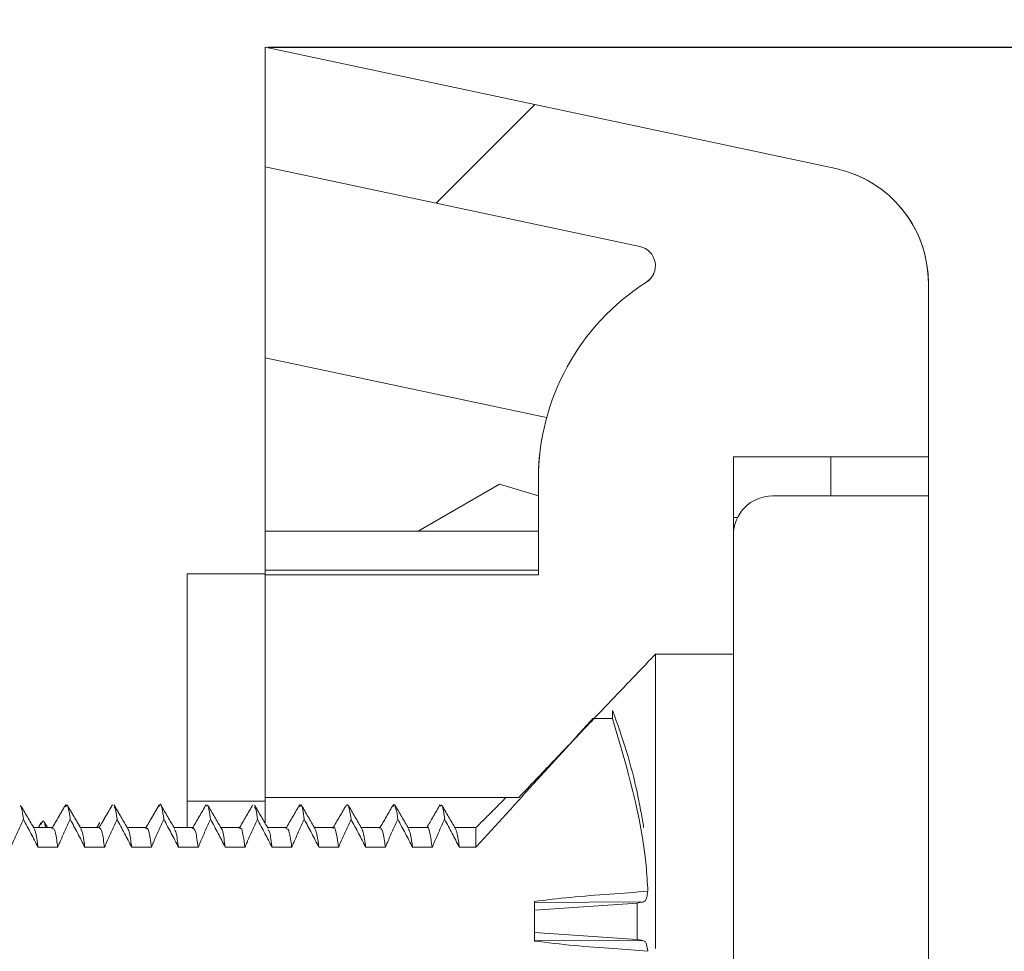
# Model space of a CAD drawing. Units: millimetres. Extents: x -80 to 1686, y -1465 to 293.
# Drawn here: x 1320 to 1346, y 57 to 81 of the extents above; entities that cross this region are included whole.
import ezdxf

# ---------------------------------------------------------------- set-up
doc = ezdxf.new("R2010")
doc.units = ezdxf.units.MM
doc.header["$PDSIZE"] = -1
doc.layers.add('COTES', color=10, linetype='Continuous')
doc.styles.add('SLDTEXTSTYLE0', font='TXT', dxfattribs={"width": 0.75})
doc.dimstyles.new('SLDDIMSTYLE1', dxfattribs={"dimtxt": 3.5, "dimasz": 4, "dimexe": 0, "dimexo": 0.0625, "dimgap": 0.875, "dimtad": 1, "dimtoh": 1, "dimlfac": 8, "dimrnd": 1e-09, "dimzin": 12, "dimdsep": 46, "dimtxsty": 'SLDTEXTSTYLE0', "dimsah": 1, "dimcen": 0.09, "dimadec": 0, "dimazin": 0, "dimtfac": 1, "dimtofl": 0, "dimtmove": 0, "dimatfit": 3, "dimfxl": 0, "dimtolj": 1, "dimtzin": 12, "dimarcsym": 0})
doc.dimstyles.new('SLDDIMSTYLE6', dxfattribs={"dimtxt": 3.5, "dimasz": 4, "dimexe": 0, "dimexo": 0.0625, "dimgap": 0.875, "dimtad": 1, "dimtoh": 1, "dimlfac": 8, "dimrnd": 1e-09, "dimzin": 12, "dimdsep": 46, "dimtxsty": 'SLDTEXTSTYLE0', "dimsah": 1, "dimcen": 0.09, "dimadec": 0, "dimazin": 0, "dimtfac": 1, "dimtofl": 0, "dimtmove": 0, "dimatfit": 3, "dimfxl": 0, "dimtolj": 1, "dimtzin": 12, "dimarcsym": 0})
pattern_1 = [(45, (-122.003, -1592.327), (-17.9605, 17.9605), [])]

# ---------------------------------------------------------------- blocks, each defined once
blk = doc.blocks.new('*D18')
at = {"layer": 'COTES', "color": 0, "linetype": 'Continuous', "lineweight": -2}
for p, q in [((1006.707, 101.883), (1584.982, 101.883)), ((1584.982, -348.117), (1584.982, 69.883)), ((968.224, -380.117), (1584.982, -380.117))]:
    blk.add_line(p, q, dxfattribs=at)
at = {"layer": 'COTES', "color": 0, "linetype": 'Continuous'}
for points in [[(1579.649, 69.883), (1590.316, 69.883), (1584.982, 101.883)], [(1579.649, -348.117), (1590.316, -348.117), (1584.982, -380.117)]]:
    blk.add_solid(points, dxfattribs=at)
at = {"layer": 'Defpoints', "color": 0, "linetype": 'Continuous'}
for p in [(1006.644, 101.883), (1584.982, 101.883), (968.162, -380.117)]:
    blk.add_point(p, dxfattribs=at)
at = {"layer": 'COTES', "color": 0, "linetype": 'Continuous', "lineweight": 0, "insert": (1509.441, -123.223), "char_height": 28, "attachment_point": 2, "rotation": 90, "style": 'SLDTEXTSTYLE0'}
blk.add_mtext('\\A1;min 469\\Pmax 509', dxfattribs=at)
blk = doc.blocks.new('*D19')
at = {"layer": 'COTES', "color": 0, "linetype": 'Continuous', "lineweight": -2}
for p, q in [((1457.401, 133.883), (1457.401, 215.841)), ((1457.401, 215.841), (1577.276, 215.841)), ((1006.707, 101.883), (1457.401, 101.883)), ((1326.707, 80.228), (1457.401, 80.228)), ((1457.401, 48.228), (1457.401, 16.228))]:
    blk.add_line(p, q, dxfattribs=at)
at = {"layer": 'COTES', "color": 0, "linetype": 'Continuous'}
for points in [[(1452.067, 133.883), (1462.734, 133.883), (1457.401, 101.883)], [(1452.067, 48.228), (1462.734, 48.228), (1457.401, 80.228)]]:
    blk.add_solid(points, dxfattribs=at)
at = {"layer": 'Defpoints', "color": 0, "linetype": 'Continuous'}
for p in [(1006.644, 101.883), (1457.401, 101.883), (1326.644, 80.228)]:
    blk.add_point(p, dxfattribs=at)
at = {"layer": 'COTES', "color": 0, "linetype": 'Continuous', "lineweight": 0, "insert": (1517.776, 291.382), "char_height": 28, "attachment_point": 2, "style": 'SLDTEXTSTYLE0'}
blk.add_mtext('\\A1;min 3\\Pmax 43', dxfattribs=at)

msp = doc.modelspace()

# ---------------------------------------------------------------- hatches: boundary and pattern name
at = {"linetype": 'Continuous', "lineweight": 0}
h = msp.add_hatch(dxfattribs=at)
h.set_pattern_fill('ANSI31', scale=8, style=0)
h.set_pattern_definition(pattern_1)
edge = h.paths.add_edge_path(flags=0)
edge.add_line((1326.644, 77.161), (1336.248, 75.119))
edge.add_arc((1336.144, 74.63), 0.5, -57.421, 78, ccw=False)
edge.add_arc((1339.644, 69.153), 6, 122.579, 180)
edge.add_line((1333.644, 69.153), (1333.644, 66.707))
edge.add_line((1333.644, 66.707), (1326.644, 66.707))
edge.add_line((1326.644, 66.707), (1326.644, 61.003))
edge.add_line((1326.644, 61.003), (1333.144, 61.003))
edge.add_spline(control_points=[(1333.144, 61.003), (1334.28, 62.255), (1335.463, 63.463), (1336.644, 64.671)], knot_values=[0, 0, 0, 0, 0.00507, 0.00507, 0.00507, 0.00507], weights=[1, 1, 1, 1], degree=3, periodic=0)
edge.add_line((1336.644, 64.671), (1338.644, 64.671))
edge.add_line((1338.644, 64.671), (1338.644, 69.728))
edge.add_line((1338.644, 69.728), (1343.644, 69.728))
edge.add_line((1343.644, 69.728), (1343.644, 74.185))
edge.add_arc((1340.644, 74.185), 3, 0, 78)
edge.add_line((1341.268, 77.119), (1326.644, 80.228))
edge.add_line((1326.644, 80.228), (1326.644, 77.161))
h = msp.add_hatch(dxfattribs=at)
h.set_pattern_fill('ANSI31', scale=8, style=0)
h.set_pattern_definition(pattern_1)
edge = h.paths.add_edge_path(flags=0)
edge.add_line((1338.644, 49.728), (1343.644, 49.728))
edge.add_line((1343.644, 49.728), (1343.644, 68.728))
edge.add_line((1343.644, 68.728), (1339.644, 68.728))
edge.add_arc((1339.644, 67.728), 1, 90, 180)
edge.add_line((1338.644, 67.728), (1338.644, 49.728))
h = msp.add_hatch(dxfattribs=at)
h.set_pattern_fill('ANSI32', scale=8, style=0)
h.set_pattern_definition([(45, (-122, -1592.33), (-53.8815, 53.8815), []), (45, (-86.08, -1592.33), (-53.8815, 53.8815), [])])
edge = h.paths.add_edge_path(flags=0)
edge.add_spline(control_points=[(1335.544, 52.632), (1335.875, 53.527), (1336.121, 54.458), (1336.276, 55.399), (1336.366, 55.948), (1336.425, 56.503), (1336.454, 57.058)], knot_values=[0, 0, 0, 0, 0.002862, 0.002862, 0.002862, 0.004525, 0.004525, 0.004525, 0.004525], weights=[1, 1, 1, 1, 1, 1, 1], degree=3, periodic=0)
edge.add_spline(control_points=[(1336.454, 57.058), (1336.148, 57.082), (1335.841, 57.105), (1335.535, 57.129), (1335.203, 57.154), (1334.871, 57.179), (1334.538, 57.208), (1334.206, 57.237), (1333.873, 57.268), (1333.544, 57.322)], knot_values=[0, 0, 0, 0, 0.000921, 0.000921, 0.000921, 0.001921, 0.001921, 0.001921, 0.002922, 0.002922, 0.002922, 0.002922], weights=[1, 1, 1, 1, 1, 1, 1, 1, 1, 1], degree=3, periodic=0)
edge.add_line((1333.544, 57.322), (1333.544, 58.333))
edge.add_spline(control_points=[(1333.544, 58.333), (1333.847, 58.384), (1334.154, 58.414), (1334.46, 58.441), (1334.792, 58.47), (1335.124, 58.496), (1335.457, 58.521), (1335.789, 58.546), (1336.121, 58.571), (1336.454, 58.597)], knot_values=[0, 0, 0, 0, 0.000922, 0.000922, 0.000922, 0.001922, 0.001922, 0.001922, 0.002921, 0.002921, 0.002921, 0.002921], weights=[1, 1, 1, 1, 1, 1, 1, 1, 1, 1], degree=3, periodic=0)
edge.add_spline(control_points=[(1336.454, 58.597), (1336.377, 60.102), (1336.067, 61.611), (1335.544, 63.023)], knot_values=[0, 0, 0, 0, 0.004518, 0.004518, 0.004518, 0.004518], weights=[1, 1, 1, 1], degree=3, periodic=0)
edge.add_line((1335.544, 63.023), (1335.044, 63.023))
edge.add_spline(control_points=[(1335.044, 63.023), (1334.014, 61.952), (1332.966, 60.89), (1332.044, 59.724)], knot_values=[0, 0, 0, 0, 0.00446, 0.00446, 0.00446, 0.00446], weights=[1, 1, 1, 1], degree=3, periodic=0)
edge.add_line((1332.044, 59.724), (1331.618, 59.724))
edge.add_spline(control_points=[(1331.618, 59.724), (1331.496, 59.965), (1331.37, 60.204), (1331.242, 60.442)], knot_values=[0, 0, 0, 0, 0.000811, 0.000811, 0.000811, 0.000811], weights=[1, 1, 1, 1], degree=3, periodic=0)
edge.add_spline(control_points=[(1331.242, 60.442), (1331.13, 60.205), (1331.022, 59.966), (1330.923, 59.724)], knot_values=[0, 0, 0, 0, 0.000786, 0.000786, 0.000786, 0.000786], weights=[1, 1, 1, 1], degree=3, periodic=0)
edge.add_line((1330.923, 59.724), (1330.418, 59.724))
edge.add_spline(control_points=[(1330.418, 59.724), (1330.296, 59.965), (1330.17, 60.204), (1330.042, 60.442)], knot_values=[0, 0, 0, 0, 0.000811, 0.000811, 0.000811, 0.000811], weights=[1, 1, 1, 1], degree=3, periodic=0)
edge.add_spline(control_points=[(1330.042, 60.442), (1329.93, 60.205), (1329.822, 59.966), (1329.723, 59.724)], knot_values=[0, 0, 0, 0, 0.000786, 0.000786, 0.000786, 0.000786], weights=[1, 1, 1, 1], degree=3, periodic=0)
edge.add_line((1329.723, 59.724), (1329.218, 59.724))
edge.add_spline(control_points=[(1329.218, 59.724), (1329.096, 59.965), (1328.97, 60.204), (1328.842, 60.442)], knot_values=[0, 0, 0, 0, 0.000811, 0.000811, 0.000811, 0.000811], weights=[1, 1, 1, 1], degree=3, periodic=0)
edge.add_spline(control_points=[(1328.842, 60.442), (1328.73, 60.205), (1328.622, 59.966), (1328.523, 59.724)], knot_values=[0, 0, 0, 0, 0.000786, 0.000786, 0.000786, 0.000786], weights=[1, 1, 1, 1], degree=3, periodic=0)
edge.add_line((1328.523, 59.724), (1328.018, 59.724))
edge.add_spline(control_points=[(1328.018, 59.724), (1327.896, 59.965), (1327.77, 60.204), (1327.642, 60.442)], knot_values=[0, 0, 0, 0, 0.000811, 0.000811, 0.000811, 0.000811], weights=[1, 1, 1, 1], degree=3, periodic=0)
edge.add_spline(control_points=[(1327.642, 60.442), (1327.53, 60.205), (1327.422, 59.966), (1327.323, 59.724)], knot_values=[0, 0, 0, 0, 0.000786, 0.000786, 0.000786, 0.000786], weights=[1, 1, 1, 1], degree=3, periodic=0)
edge.add_line((1327.323, 59.724), (1326.818, 59.724))
edge.add_spline(control_points=[(1326.818, 59.724), (1326.696, 59.965), (1326.57, 60.204), (1326.442, 60.442)], knot_values=[0, 0, 0, 0, 0.000811, 0.000811, 0.000811, 0.000811], weights=[1, 1, 1, 1], degree=3, periodic=0)
edge.add_spline(control_points=[(1326.442, 60.442), (1326.33, 60.205), (1326.222, 59.966), (1326.123, 59.724)], knot_values=[0, 0, 0, 0, 0.000786, 0.000786, 0.000786, 0.000786], weights=[1, 1, 1, 1], degree=3, periodic=0)
edge.add_line((1326.123, 59.724), (1325.618, 59.724))
edge.add_spline(control_points=[(1325.618, 59.724), (1325.496, 59.965), (1325.37, 60.204), (1325.242, 60.442)], knot_values=[0, 0, 0, 0, 0.000811, 0.000811, 0.000811, 0.000811], weights=[1, 1, 1, 1], degree=3, periodic=0)
edge.add_spline(control_points=[(1325.242, 60.442), (1325.13, 60.205), (1325.022, 59.966), (1324.923, 59.724)], knot_values=[0, 0, 0, 0, 0.000786, 0.000786, 0.000786, 0.000786], weights=[1, 1, 1, 1], degree=3, periodic=0)
edge.add_line((1324.923, 59.724), (1324.418, 59.724))
edge.add_spline(control_points=[(1324.418, 59.724), (1324.296, 59.965), (1324.17, 60.204), (1324.042, 60.442)], knot_values=[0, 0, 0, 0, 0.000811, 0.000811, 0.000811, 0.000811], weights=[1, 1, 1, 1], degree=3, periodic=0)
edge.add_spline(control_points=[(1324.042, 60.442), (1323.93, 60.205), (1323.822, 59.966), (1323.723, 59.724)], knot_values=[0, 0, 0, 0, 0.000786, 0.000786, 0.000786, 0.000786], weights=[1, 1, 1, 1], degree=3, periodic=0)
edge.add_line((1323.723, 59.724), (1323.218, 59.724))
edge.add_spline(control_points=[(1323.218, 59.724), (1323.096, 59.965), (1322.97, 60.204), (1322.842, 60.442)], knot_values=[0, 0, 0, 0, 0.000811, 0.000811, 0.000811, 0.000811], weights=[1, 1, 1, 1], degree=3, periodic=0)
edge.add_spline(control_points=[(1322.842, 60.442), (1322.73, 60.205), (1322.622, 59.966), (1322.523, 59.724)], knot_values=[0, 0, 0, 0, 0.000786, 0.000786, 0.000786, 0.000786], weights=[1, 1, 1, 1], degree=3, periodic=0)
edge.add_line((1322.523, 59.724), (1322.018, 59.724))
edge.add_spline(control_points=[(1322.018, 59.724), (1321.896, 59.965), (1321.77, 60.204), (1321.642, 60.442)], knot_values=[0, 0, 0, 0, 0.000811, 0.000811, 0.000811, 0.000811], weights=[1, 1, 1, 1], degree=3, periodic=0)
edge.add_spline(control_points=[(1321.642, 60.442), (1321.53, 60.205), (1321.422, 59.966), (1321.323, 59.724)], knot_values=[0, 0, 0, 0, 0.000786, 0.000786, 0.000786, 0.000786], weights=[1, 1, 1, 1], degree=3, periodic=0)
edge.add_line((1321.323, 59.724), (1320.818, 59.724))
edge.add_spline(control_points=[(1320.818, 59.724), (1320.696, 59.965), (1320.57, 60.204), (1320.442, 60.442)], knot_values=[0, 0, 0, 0, 0.000811, 0.000811, 0.000811, 0.000811], weights=[1, 1, 1, 1], degree=3, periodic=0)
edge.add_spline(control_points=[(1320.442, 60.442), (1320.33, 60.205), (1320.222, 59.966), (1320.123, 59.724)], knot_values=[0, 0, 0, 0, 0.000786, 0.000786, 0.000786, 0.000786], weights=[1, 1, 1, 1], degree=3, periodic=0)
edge.add_line((1320.123, 59.724), (1319.618, 59.724))
edge.add_spline(control_points=[(1319.618, 59.724), (1319.496, 59.965), (1319.37, 60.204), (1319.242, 60.442)], knot_values=[0, 0, 0, 0, 0.000811, 0.000811, 0.000811, 0.000811], weights=[1, 1, 1, 1], degree=3, periodic=0)
edge.add_spline(control_points=[(1319.242, 60.442), (1319.13, 60.205), (1319.022, 59.966), (1318.923, 59.724)], knot_values=[0, 0, 0, 0, 0.000786, 0.000786, 0.000786, 0.000786], weights=[1, 1, 1, 1], degree=3, periodic=0)
edge.add_line((1318.923, 59.724), (1318.418, 59.724))
edge.add_spline(control_points=[(1318.418, 59.724), (1318.296, 59.965), (1318.17, 60.204), (1318.042, 60.442)], knot_values=[0, 0, 0, 0, 0.000811, 0.000811, 0.000811, 0.000811], weights=[1, 1, 1, 1], degree=3, periodic=0)
edge.add_spline(control_points=[(1318.042, 60.442), (1317.93, 60.205), (1317.822, 59.966), (1317.723, 59.724)], knot_values=[0, 0, 0, 0, 0.000786, 0.000786, 0.000786, 0.000786], weights=[1, 1, 1, 1], degree=3, periodic=0)
edge.add_line((1317.723, 59.724), (1317.218, 59.724))
edge.add_spline(control_points=[(1317.218, 59.724), (1317.096, 59.965), (1316.97, 60.204), (1316.842, 60.442)], knot_values=[0, 0, 0, 0, 0.000811, 0.000811, 0.000811, 0.000811], weights=[1, 1, 1, 1], degree=3, periodic=0)
edge.add_spline(control_points=[(1316.842, 60.442), (1316.73, 60.205), (1316.622, 59.966), (1316.523, 59.724)], knot_values=[0, 0, 0, 0, 0.000786, 0.000786, 0.000786, 0.000786], weights=[1, 1, 1, 1], degree=3, periodic=0)
edge.add_line((1316.523, 59.724), (1316.018, 59.724))
edge.add_spline(control_points=[(1316.018, 59.724), (1315.896, 59.965), (1315.77, 60.204), (1315.642, 60.442)], knot_values=[0, 0, 0, 0, 0.000811, 0.000811, 0.000811, 0.000811], weights=[1, 1, 1, 1], degree=3, periodic=0)
edge.add_spline(control_points=[(1315.642, 60.442), (1315.53, 60.205), (1315.422, 59.966), (1315.323, 59.724)], knot_values=[0, 0, 0, 0, 0.000786, 0.000786, 0.000786, 0.000786], weights=[1, 1, 1, 1], degree=3, periodic=0)
edge.add_line((1315.323, 59.724), (1314.818, 59.724))
edge.add_spline(control_points=[(1314.818, 59.724), (1314.696, 59.965), (1314.57, 60.204), (1314.442, 60.442)], knot_values=[0, 0, 0, 0, 0.000811, 0.000811, 0.000811, 0.000811], weights=[1, 1, 1, 1], degree=3, periodic=0)
edge.add_spline(control_points=[(1314.442, 60.442), (1314.33, 60.205), (1314.222, 59.966), (1314.123, 59.724)], knot_values=[0, 0, 0, 0, 0.000786, 0.000786, 0.000786, 0.000786], weights=[1, 1, 1, 1], degree=3, periodic=0)
edge.add_line((1314.123, 59.724), (1313.444, 59.724))
edge.add_spline(control_points=[(1313.444, 59.724), (1313.412, 59.683), (1313.381, 59.642), (1313.349, 59.601)], knot_values=[0, 0, 0, 0, 0.000155, 0.000155, 0.000155, 0.000155], weights=[1, 1, 1, 1], degree=3, periodic=0)
edge.add_spline(control_points=[(1313.349, 59.601), (1313.309, 59.659), (1313.268, 59.716), (1313.228, 59.772)], knot_values=[0, 0, 0, 0, 0.00021, 0.00021, 0.00021, 0.00021], weights=[1, 1, 1, 1], degree=3, periodic=0)
edge.add_spline(control_points=[(1313.228, 59.772), (1313.147, 59.551), (1313.068, 59.329), (1312.993, 59.106)], knot_values=[0, 0, 0, 0, 0.000706, 0.000706, 0.000706, 0.000706], weights=[1, 1, 1, 1], degree=3, periodic=0)
edge.add_spline(control_points=[(1312.993, 59.106), (1312.879, 58.931), (1312.772, 58.749), (1312.687, 58.557), (1312.606, 58.375), (1312.544, 58.179), (1312.524, 57.981), (1312.503, 57.782), (1312.526, 57.575), (1312.582, 57.383), (1312.699, 56.978), (1312.938, 56.613), (1313.186, 56.271)], knot_values=[0, 0, 0, 0, 0.000629, 0.000629, 0.000629, 0.001231, 0.001231, 0.001231, 0.001838, 0.001838, 0.001838, 0.003126, 0.003126, 0.003126, 0.003126], weights=[1, 1, 1, 1, 1, 1, 1, 1, 1, 1, 1, 1, 1], degree=3, periodic=0)
edge.add_spline(control_points=[(1313.186, 56.271), (1313.158, 56.271), (1313.13, 56.271), (1313.102, 56.271)], knot_values=[0, 0, 0, 0, 0.000084, 0.000084, 0.000084, 0.000084], weights=[1, 1, 1, 1], degree=3, periodic=0)
edge.add_spline(control_points=[(1313.102, 56.271), (1313.273, 55.914), (1313.459, 55.563), (1313.646, 55.214)], knot_values=[0, 0, 0, 0, 0.00119, 0.00119, 0.00119, 0.00119], weights=[1, 1, 1, 1], degree=3, periodic=0)
edge.add_spline(control_points=[(1313.646, 55.214), (1313.759, 55.451), (1313.867, 55.69), (1313.967, 55.932)], knot_values=[0, 0, 0, 0, 0.000786, 0.000786, 0.000786, 0.000786], weights=[1, 1, 1, 1], degree=3, periodic=0)
edge.add_line((1313.967, 55.932), (1314.471, 55.932))
edge.add_spline(control_points=[(1314.471, 55.932), (1314.593, 55.691), (1314.719, 55.452), (1314.846, 55.214)], knot_values=[0, 0, 0, 0, 0.000811, 0.000811, 0.000811, 0.000811], weights=[1, 1, 1, 1], degree=3, periodic=0)
edge.add_spline(control_points=[(1314.846, 55.214), (1314.958, 55.451), (1315.066, 55.689), (1315.166, 55.932)], knot_values=[0, 0, 0, 0, 0.000786, 0.000786, 0.000786, 0.000786], weights=[1, 1, 1, 1], degree=3, periodic=0)
edge.add_line((1315.166, 55.932), (1315.671, 55.932))
edge.add_spline(control_points=[(1315.671, 55.932), (1315.793, 55.691), (1315.919, 55.452), (1316.046, 55.214)], knot_values=[0, 0, 0, 0, 0.000811, 0.000811, 0.000811, 0.000811], weights=[1, 1, 1, 1], degree=3, periodic=0)
edge.add_spline(control_points=[(1316.046, 55.214), (1316.158, 55.451), (1316.266, 55.689), (1316.366, 55.932)], knot_values=[0, 0, 0, 0, 0.000786, 0.000786, 0.000786, 0.000786], weights=[1, 1, 1, 1], degree=3, periodic=0)
edge.add_line((1316.366, 55.932), (1316.871, 55.932))
edge.add_spline(control_points=[(1316.871, 55.932), (1316.993, 55.691), (1317.119, 55.452), (1317.246, 55.214)], knot_values=[0, 0, 0, 0, 0.00081, 0.00081, 0.00081, 0.00081], weights=[1, 1, 1, 1], degree=3, periodic=0)
edge.add_spline(control_points=[(1317.246, 55.214), (1317.358, 55.451), (1317.466, 55.689), (1317.566, 55.932)], knot_values=[0, 0, 0, 0, 0.000786, 0.000786, 0.000786, 0.000786], weights=[1, 1, 1, 1], degree=3, periodic=0)
edge.add_line((1317.566, 55.932), (1318.071, 55.932))
edge.add_spline(control_points=[(1318.071, 55.932), (1318.193, 55.691), (1318.319, 55.452), (1318.446, 55.214)], knot_values=[0, 0, 0, 0, 0.00081, 0.00081, 0.00081, 0.00081], weights=[1, 1, 1, 1], degree=3, periodic=0)
edge.add_spline(control_points=[(1318.446, 55.214), (1318.558, 55.451), (1318.666, 55.689), (1318.766, 55.932)], knot_values=[0, 0, 0, 0, 0.000786, 0.000786, 0.000786, 0.000786], weights=[1, 1, 1, 1], degree=3, periodic=0)
edge.add_line((1318.766, 55.932), (1319.271, 55.932))
edge.add_spline(control_points=[(1319.271, 55.932), (1319.393, 55.691), (1319.519, 55.452), (1319.646, 55.214)], knot_values=[0, 0, 0, 0, 0.00081, 0.00081, 0.00081, 0.00081], weights=[1, 1, 1, 1], degree=3, periodic=0)
edge.add_spline(control_points=[(1319.646, 55.214), (1319.758, 55.451), (1319.866, 55.689), (1319.966, 55.932)], knot_values=[0, 0, 0, 0, 0.000786, 0.000786, 0.000786, 0.000786], weights=[1, 1, 1, 1], degree=3, periodic=0)
edge.add_line((1319.966, 55.932), (1320.471, 55.932))
edge.add_spline(control_points=[(1320.471, 55.932), (1320.593, 55.691), (1320.719, 55.452), (1320.846, 55.214)], knot_values=[0, 0, 0, 0, 0.00081, 0.00081, 0.00081, 0.00081], weights=[1, 1, 1, 1], degree=3, periodic=0)
edge.add_spline(control_points=[(1320.846, 55.214), (1320.958, 55.451), (1321.066, 55.689), (1321.166, 55.932)], knot_values=[0, 0, 0, 0, 0.000786, 0.000786, 0.000786, 0.000786], weights=[1, 1, 1, 1], degree=3, periodic=0)
edge.add_line((1321.166, 55.932), (1321.671, 55.932))
edge.add_spline(control_points=[(1321.671, 55.932), (1321.793, 55.691), (1321.919, 55.452), (1322.046, 55.214)], knot_values=[0, 0, 0, 0, 0.00081, 0.00081, 0.00081, 0.00081], weights=[1, 1, 1, 1], degree=3, periodic=0)
edge.add_spline(control_points=[(1322.046, 55.214), (1322.158, 55.451), (1322.266, 55.689), (1322.366, 55.932)], knot_values=[0, 0, 0, 0, 0.000786, 0.000786, 0.000786, 0.000786], weights=[1, 1, 1, 1], degree=3, periodic=0)
edge.add_line((1322.366, 55.932), (1322.871, 55.932))
edge.add_spline(control_points=[(1322.871, 55.932), (1322.993, 55.691), (1323.119, 55.452), (1323.246, 55.214)], knot_values=[0, 0, 0, 0, 0.00081, 0.00081, 0.00081, 0.00081], weights=[1, 1, 1, 1], degree=3, periodic=0)
edge.add_spline(control_points=[(1323.246, 55.214), (1323.358, 55.451), (1323.466, 55.689), (1323.566, 55.932)], knot_values=[0, 0, 0, 0, 0.000786, 0.000786, 0.000786, 0.000786], weights=[1, 1, 1, 1], degree=3, periodic=0)
edge.add_line((1323.566, 55.932), (1324.071, 55.932))
edge.add_spline(control_points=[(1324.071, 55.932), (1324.193, 55.691), (1324.319, 55.452), (1324.446, 55.214)], knot_values=[0, 0, 0, 0, 0.00081, 0.00081, 0.00081, 0.00081], weights=[1, 1, 1, 1], degree=3, periodic=0)
edge.add_spline(control_points=[(1324.446, 55.214), (1324.558, 55.451), (1324.666, 55.689), (1324.766, 55.932)], knot_values=[0, 0, 0, 0, 0.000786, 0.000786, 0.000786, 0.000786], weights=[1, 1, 1, 1], degree=3, periodic=0)
edge.add_line((1324.766, 55.932), (1325.271, 55.932))
edge.add_spline(control_points=[(1325.271, 55.932), (1325.393, 55.691), (1325.519, 55.452), (1325.646, 55.214)], knot_values=[0, 0, 0, 0, 0.000811, 0.000811, 0.000811, 0.000811], weights=[1, 1, 1, 1], degree=3, periodic=0)
edge.add_spline(control_points=[(1325.646, 55.214), (1325.758, 55.451), (1325.866, 55.689), (1325.966, 55.932)], knot_values=[0, 0, 0, 0, 0.000786, 0.000786, 0.000786, 0.000786], weights=[1, 1, 1, 1], degree=3, periodic=0)
edge.add_line((1325.966, 55.932), (1326.471, 55.932))
edge.add_spline(control_points=[(1326.471, 55.932), (1326.593, 55.691), (1326.719, 55.452), (1326.846, 55.214)], knot_values=[0, 0, 0, 0, 0.000811, 0.000811, 0.000811, 0.000811], weights=[1, 1, 1, 1], degree=3, periodic=0)
edge.add_spline(control_points=[(1326.846, 55.214), (1326.958, 55.451), (1327.066, 55.689), (1327.166, 55.932)], knot_values=[0, 0, 0, 0, 0.000786, 0.000786, 0.000786, 0.000786], weights=[1, 1, 1, 1], degree=3, periodic=0)
edge.add_line((1327.166, 55.932), (1327.671, 55.932))
edge.add_spline(control_points=[(1327.671, 55.932), (1327.793, 55.691), (1327.919, 55.452), (1328.046, 55.214)], knot_values=[0, 0, 0, 0, 0.000811, 0.000811, 0.000811, 0.000811], weights=[1, 1, 1, 1], degree=3, periodic=0)
edge.add_spline(control_points=[(1328.046, 55.214), (1328.158, 55.45), (1328.266, 55.689), (1328.366, 55.932)], knot_values=[0, 0, 0, 0, 0.000786, 0.000786, 0.000786, 0.000786], weights=[1, 1, 1, 1], degree=3, periodic=0)
edge.add_line((1328.366, 55.932), (1328.871, 55.932))
edge.add_spline(control_points=[(1328.871, 55.932), (1328.993, 55.691), (1329.119, 55.452), (1329.246, 55.214)], knot_values=[0, 0, 0, 0, 0.000811, 0.000811, 0.000811, 0.000811], weights=[1, 1, 1, 1], degree=3, periodic=0)
edge.add_spline(control_points=[(1329.246, 55.214), (1329.358, 55.45), (1329.466, 55.689), (1329.566, 55.932)], knot_values=[0, 0, 0, 0, 0.000786, 0.000786, 0.000786, 0.000786], weights=[1, 1, 1, 1], degree=3, periodic=0)
edge.add_line((1329.566, 55.932), (1330.071, 55.932))
edge.add_spline(control_points=[(1330.071, 55.932), (1330.193, 55.691), (1330.319, 55.452), (1330.446, 55.214)], knot_values=[0, 0, 0, 0, 0.000811, 0.000811, 0.000811, 0.000811], weights=[1, 1, 1, 1], degree=3, periodic=0)
edge.add_spline(control_points=[(1330.446, 55.214), (1330.558, 55.45), (1330.666, 55.689), (1330.766, 55.932)], knot_values=[0, 0, 0, 0, 0.000786, 0.000786, 0.000786, 0.000786], weights=[1, 1, 1, 1], degree=3, periodic=0)
edge.add_line((1330.766, 55.932), (1331.271, 55.932))
edge.add_spline(control_points=[(1331.271, 55.932), (1331.393, 55.691), (1331.519, 55.452), (1331.646, 55.214)], knot_values=[0, 0, 0, 0, 0.000811, 0.000811, 0.000811, 0.000811], weights=[1, 1, 1, 1], degree=3, periodic=0)
edge.add_spline(control_points=[(1331.646, 55.214), (1331.758, 55.45), (1331.866, 55.689), (1331.966, 55.932)], knot_values=[0, 0, 0, 0, 0.000786, 0.000786, 0.000786, 0.000786], weights=[1, 1, 1, 1], degree=3, periodic=0)
edge.add_line((1331.966, 55.932), (1332.044, 55.932))
edge.add_spline(control_points=[(1332.044, 55.932), (1332.626, 55.195), (1333.268, 54.508), (1333.911, 53.823), (1334.286, 53.424), (1334.664, 53.027), (1335.044, 52.632)], knot_values=[0, 0, 0, 0, 0.002816, 0.002816, 0.002816, 0.00446, 0.00446, 0.00446, 0.00446], weights=[1, 1, 1, 1, 1, 1, 1], degree=3, periodic=0)
edge.add_line((1335.044, 52.632), (1335.544, 52.632))

# ---------------------------------------------------------------- linework, layer by layer
at = {"color": 7, "linetype": 'Continuous', "lineweight": 15}
for p, q in [((1326.644, 80.228), (1341.268, 77.119)), ((1326.644, 80.228), (1326.644, 77.161)), ((1336.248, 75.119), (1326.644, 77.161)), ((1326.644, 77.161), (1326.644, 72.27)), ((1343.644, 74.185), (1343.644, 69.728)), ((1326.644, 72.27), (1326.644, 67.828)), ((1333.857, 70.737), (1326.644, 72.27)), ((1343.644, 69.728), (1338.644, 69.728)), ((1338.644, 69.728), (1338.644, 64.671)), ((1341.144, 68.728), (1341.144, 69.728)), ((1343.644, 69.728), (1343.644, 68.728)), ((1332.644, 69.028), (1330.566, 67.828)), ((1333.644, 68.728), (1332.644, 69.028)), ((1333.644, 69.153), (1333.644, 66.707)), ((1333.644, 68.728), (1333.644, 69.153)), ((1343.644, 68.728), (1339.644, 68.728)), ((1343.644, 68.728), (1343.644, 49.728)), ((1338.644, 68.173), (1338.748, 68.172)), ((1326.644, 67.828), (1326.644, 66.828)), ((1338.644, 67.728), (1338.644, 49.728)), ((1326.644, 66.728), (1324.644, 66.728)), ((1324.644, 66.728), (1324.644, 60.903)), ((1326.644, 66.707), (1326.644, 66.828)), ((1326.644, 66.728), (1326.644, 60.903)), ((1326.644, 66.707), (1333.644, 66.707)), ((1326.644, 66.707), (1326.644, 61.003)), ((1338.644, 64.671), (1336.644, 64.671)), ((1336.644, 64.671), (1336.644, 57.134)), ((1335.544, 63.023), (1335.544, 63.228)), ((1335.044, 63.023), (1335.544, 63.023)), ((1324.644, 61.228), (1324.644, 60.228)), ((1324.644, 60.903), (1326.644, 60.903)), ((1333.144, 61.003), (1326.644, 61.003)), ((1326.644, 60.356), (1326.644, 60.903)), ((1332.044, 59.724), (1332.044, 60.228)), ((1321.323, 59.724), (1320.818, 59.724)), ((1322.523, 59.724), (1322.018, 59.724)), ((1323.723, 59.724), (1323.218, 59.724)), ((1324.923, 59.724), (1324.418, 59.724)), ((1326.123, 59.724), (1325.618, 59.724)), ((1327.323, 59.724), (1326.818, 59.724)), ((1328.523, 59.724), (1328.018, 59.724)), ((1329.723, 59.724), (1329.218, 59.724)), ((1330.923, 59.724), (1330.418, 59.724)), ((1332.044, 59.724), (1331.618, 59.724)), ((1333.544, 58.333), (1333.544, 57.322)), ((1333.544, 58.31), (1336.344, 58.326)), ((1333.544, 58.113), (1336.178, 58.296)), ((1333.544, 57.542), (1336.178, 57.36)), ((1333.544, 57.346), (1336.344, 57.33))]:
    msp.add_line(p, q, dxfattribs=at)
for centre, radius, start, end in [((1340.644, 74.185), 3, 0, 78), ((1340.644, 74.185), 3, 0, 70.5288), ((1336.144, 74.63), 0.5, 302.579, 78), ((1339.644, 69.153), 6, 122.579, 180), ((1339.644, 69.153), 6, 169.6816, 180), ((1339.644, 67.728), 1, 90, 180), ((1321.544, 57.843), 15, 12.5677, 21.0395)]:
    msp.add_arc(centre, radius, start, end, dxfattribs=at)
for points, knots in [([(1336.414, 74.209), (1336.454, 74.242), (1336.564, 74.331), (1336.609, 74.449), (1336.607, 74.443), (1336.606, 74.44)], [0, 0, 0, 0, 0.235675, 0.633793, 1, 1, 1, 1]), ([(1335.544, 63.023), (1335.914, 61.778), (1336.347, 60.322), (1336.44, 58.815), (1336.454, 58.597)], [0, 0, 0, 0, 0.855273, 1, 1, 1, 1]), ([(1336.178, 61.102), (1336.196, 61.021), (1336.231, 60.858), (1336.288, 60.568), (1336.323, 60.359), (1336.344, 60.232)], [0, 0, 0, 0, 0.282112, 0.564223, 1, 1, 1, 1]), ([(1324.042, 60.442), (1324.012, 60.65), (1323.973, 60.912), (1323.935, 60.793), (1323.927, 60.768)], [0, 0, 0, 0, 0.793633, 1, 1, 1, 1]), ([(1320.719, 60.203), (1320.66, 60.304), (1320.543, 60.505), (1320.425, 60.706), (1320.366, 60.807)], [0, 0, 0, 0, 0.499688, 1, 1, 1, 1]), ([(1320.442, 60.442), (1320.425, 60.568), (1320.399, 60.749), (1320.374, 60.772), (1320.367, 60.779)], [0, 0, 0, 0, 0.694756, 1, 1, 1, 1]), ([(1321.527, 60.816), (1321.468, 60.714), (1321.349, 60.51), (1321.23, 60.307), (1321.17, 60.205)], [0, 0, 0, 0, 0.501006, 1, 1, 1, 1]), ([(1321.525, 60.813), (1321.441, 60.668), (1321.327, 60.473), (1321.213, 60.278), (1321.184, 60.228)], [0, 0, 0, 0, 0.742031, 1, 1, 1, 1]), ([(1321.642, 60.442), (1321.641, 60.452), (1321.615, 60.645), (1321.577, 60.868), (1321.54, 60.79), (1321.527, 60.762)], [0, 0, 0, 0, 0.036493, 0.662703, 1, 1, 1, 1]), ([(1321.919, 60.203), (1321.86, 60.304), (1321.743, 60.505), (1321.625, 60.706), (1321.566, 60.807)], [0, 0, 0, 0, 0.4996881, 1, 1, 1, 1]), ([(1321.905, 60.228), (1321.851, 60.32), (1321.743, 60.504), (1321.636, 60.689), (1321.582, 60.781)], [0, 0, 0, 0, 0.501065, 1, 1, 1, 1]), ([(1322.727, 60.816), (1322.668, 60.714), (1322.554, 60.518), (1322.439, 60.322), (1322.384, 60.228)], [0, 0, 0, 0, 0.520529, 1, 1, 1, 1]), ([(1322.723, 60.809), (1322.639, 60.665), (1322.554, 60.519), (1322.469, 60.373), (1322.468, 60.372)], [0, 0, 0, 0, 0.98827, 1, 1, 1, 1]), ([(1323.105, 60.228), (1323.05, 60.321), (1322.936, 60.516), (1322.823, 60.711), (1322.763, 60.813)], [0, 0, 0, 0, 0.477213, 1, 1, 1, 1]), ([(1323.119, 60.203), (1323.06, 60.304), (1322.943, 60.505), (1322.825, 60.706), (1322.767, 60.807)], [0, 0, 0, 0, 0.499689, 1, 1, 1, 1]), ([(1322.842, 60.442), (1322.826, 60.561), (1322.801, 60.748), (1322.776, 60.754), (1322.767, 60.757)], [0, 0, 0, 0, 0.635967, 1, 1, 1, 1]), ([(1323.927, 60.816), (1323.868, 60.714), (1323.749, 60.51), (1323.63, 60.307), (1323.57, 60.205)], [0, 0, 0, 0, 0.500992, 1, 1, 1, 1]), ([(1324.319, 60.203), (1324.26, 60.304), (1324.143, 60.505), (1324.025, 60.706), (1323.967, 60.807)], [0, 0, 0, 0, 0.499689, 1, 1, 1, 1]), ([(1325.127, 60.816), (1325.068, 60.714), (1324.949, 60.51), (1324.83, 60.307), (1324.77, 60.205)], [0, 0, 0, 0, 0.500982, 1, 1, 1, 1]), ([(1325.242, 60.442), (1325.22, 60.594), (1325.181, 60.853), (1325.143, 60.799), (1325.127, 60.776)], [0, 0, 0, 0, 0.587674, 1, 1, 1, 1]), ([(1325.519, 60.203), (1325.46, 60.304), (1325.343, 60.505), (1325.225, 60.706), (1325.167, 60.807)], [0, 0, 0, 0, 0.49969, 1, 1, 1, 1]), ([(1326.327, 60.816), (1326.268, 60.714), (1326.149, 60.511), (1326.03, 60.307), (1325.97, 60.205)], [0, 0, 0, 0, 0.500972, 1, 1, 1, 1]), ([(1326.719, 60.203), (1326.66, 60.304), (1326.543, 60.505), (1326.425, 60.706), (1326.367, 60.807)], [0, 0, 0, 0, 0.4996921, 1, 1, 1, 1]), ([(1326.442, 60.442), (1326.431, 60.527), (1326.406, 60.713), (1326.38, 60.74), (1326.367, 60.754)], [0, 0, 0, 0, 0.460931, 1, 1, 1, 1]), ([(1327.527, 60.816), (1327.468, 60.714), (1327.349, 60.511), (1327.23, 60.307), (1327.17, 60.205)], [0, 0, 0, 0, 0.500964, 1, 1, 1, 1]), ([(1327.642, 60.442), (1327.616, 60.619), (1327.578, 60.88), (1327.539, 60.791), (1327.527, 60.762)], [0, 0, 0, 0, 0.678923, 1, 1, 1, 1]), ([(1327.919, 60.203), (1327.86, 60.304), (1327.743, 60.505), (1327.625, 60.706), (1327.567, 60.807)], [0, 0, 0, 0, 0.499694, 1, 1, 1, 1]), ([(1328.727, 60.816), (1328.668, 60.714), (1328.549, 60.511), (1328.43, 60.307), (1328.371, 60.205)], [0, 0, 0, 0, 0.500957, 1, 1, 1, 1]), ([(1328.842, 60.442), (1328.822, 60.578), (1328.784, 60.835), (1328.745, 60.811), (1328.727, 60.8)], [0, 0, 0, 0, 0.53097, 1, 1, 1, 1]), ([(1329.119, 60.203), (1329.06, 60.304), (1328.943, 60.505), (1328.825, 60.706), (1328.767, 60.807)], [0, 0, 0, 0, 0.499697, 1, 1, 1, 1]), ([(1329.927, 60.816), (1329.868, 60.714), (1329.749, 60.511), (1329.63, 60.307), (1329.57, 60.205)], [0, 0, 0, 0, 0.500953, 1, 1, 1, 1]), ([(1330.319, 60.203), (1330.26, 60.304), (1330.143, 60.505), (1330.025, 60.706), (1329.967, 60.807)], [0, 0, 0, 0, 0.499699, 1, 1, 1, 1]), ([(1330.042, 60.442), (1330.035, 60.495), (1330.01, 60.681), (1329.985, 60.731), (1329.967, 60.767)], [0, 0, 0, 0, 0.284618, 1, 1, 1, 1]), ([(1331.127, 60.816), (1331.068, 60.714), (1330.954, 60.518), (1330.839, 60.322), (1330.784, 60.228)], [0, 0, 0, 0, 0.52033, 1, 1, 1, 1]), ([(1331.242, 60.442), (1331.22, 60.59), (1331.182, 60.851), (1331.144, 60.794), (1331.127, 60.77)], [0, 0, 0, 0, 0.565041, 1, 1, 1, 1]), ([(1331.519, 60.203), (1331.46, 60.304), (1331.343, 60.505), (1331.225, 60.706), (1331.166, 60.807)], [0, 0, 0, 0, 0.4997, 1, 1, 1, 1]), ([(1320.123, 59.724), (1320.14, 59.766), (1320.199, 59.908), (1320.305, 60.147), (1320.396, 60.344), (1320.442, 60.442)], [0, 0, 0, 0, 0.1735095, 0.5866629, 1, 1, 1, 1]), ([(1320.442, 60.442), (1320.506, 60.321), (1320.634, 60.083), (1320.757, 59.843), (1320.818, 59.724)], [0, 0, 0, 0, 0.505427, 1, 1, 1, 1]), ([(1320.897, 60.305), (1320.925, 60.375), (1320.962, 60.467), (1320.998, 60.289), (1321.006, 60.25)], [0, 0, 0, 0, 0.775634, 1, 1, 1, 1]), ([(1321.323, 59.724), (1321.34, 59.766), (1321.399, 59.908), (1321.505, 60.147), (1321.596, 60.344), (1321.642, 60.442)], [0, 0, 0, 0, 0.173485, 0.58665, 1, 1, 1, 1]), ([(1321.642, 60.442), (1321.706, 60.321), (1321.834, 60.083), (1321.957, 59.843), (1322.018, 59.724)], [0, 0, 0, 0, 0.505441, 1, 1, 1, 1]), ([(1322.523, 59.724), (1322.54, 59.766), (1322.599, 59.908), (1322.705, 60.147), (1322.796, 60.344), (1322.842, 60.442)], [0, 0, 0, 0, 0.173449, 0.586632, 1, 1, 1, 1]), ([(1322.842, 60.442), (1322.906, 60.321), (1323.034, 60.083), (1323.157, 59.843), (1323.218, 59.724)], [0, 0, 0, 0, 0.5054499, 1, 1, 1, 1]), ([(1323.723, 59.724), (1323.74, 59.766), (1323.799, 59.908), (1323.905, 60.147), (1323.996, 60.344), (1324.042, 60.442)], [0, 0, 0, 0, 0.173409, 0.586612, 1, 1, 1, 1]), ([(1324.042, 60.442), (1324.106, 60.321), (1324.234, 60.083), (1324.357, 59.843), (1324.418, 59.724)], [0, 0, 0, 0, 0.5054518, 1, 1, 1, 1]), ([(1324.923, 59.724), (1324.94, 59.766), (1324.999, 59.908), (1325.105, 60.147), (1325.196, 60.344), (1325.242, 60.442)], [0, 0, 0, 0, 0.173373, 0.586594, 1, 1, 1, 1]), ([(1325.242, 60.442), (1325.306, 60.321), (1325.434, 60.083), (1325.557, 59.843), (1325.618, 59.724)], [0, 0, 0, 0, 0.505446, 1, 1, 1, 1]), ([(1326.123, 59.724), (1326.14, 59.766), (1326.199, 59.908), (1326.305, 60.147), (1326.396, 60.344), (1326.442, 60.442)], [0, 0, 0, 0, 0.173344, 0.586579, 1, 1, 1, 1]), ([(1326.442, 60.442), (1326.506, 60.321), (1326.634, 60.083), (1326.757, 59.843), (1326.818, 59.724)], [0, 0, 0, 0, 0.505434, 1, 1, 1, 1]), ([(1327.323, 59.724), (1327.34, 59.766), (1327.399, 59.908), (1327.505, 60.147), (1327.596, 60.344), (1327.642, 60.442)], [0, 0, 0, 0, 0.173326, 0.586569, 1, 1, 1, 1]), ([(1327.642, 60.442), (1327.706, 60.321), (1327.834, 60.083), (1327.957, 59.843), (1328.018, 59.724)], [0, 0, 0, 0, 0.505416, 1, 1, 1, 1]), ([(1328.523, 59.724), (1328.54, 59.766), (1328.599, 59.908), (1328.705, 60.147), (1328.796, 60.344), (1328.842, 60.442)], [0, 0, 0, 0, 0.173319, 0.586566, 1, 1, 1, 1]), ([(1328.842, 60.442), (1328.906, 60.321), (1329.034, 60.083), (1329.157, 59.843), (1329.218, 59.724)], [0, 0, 0, 0, 0.5053951, 1, 1, 1, 1]), ([(1329.723, 59.724), (1329.74, 59.766), (1329.799, 59.908), (1329.905, 60.148), (1329.996, 60.344), (1330.042, 60.442)], [0, 0, 0, 0, 0.173325, 0.586569, 1, 1, 1, 1]), ([(1330.042, 60.442), (1330.106, 60.321), (1330.234, 60.083), (1330.357, 59.843), (1330.418, 59.724)], [0, 0, 0, 0, 0.505374, 1, 1, 1, 1]), ([(1330.923, 59.724), (1330.94, 59.766), (1330.999, 59.908), (1331.105, 60.148), (1331.196, 60.344), (1331.242, 60.442)], [0, 0, 0, 0, 0.1733405, 0.5865768, 1, 1, 1, 1]), ([(1331.242, 60.442), (1331.306, 60.321), (1331.434, 60.083), (1331.557, 59.843), (1331.618, 59.724)], [0, 0, 0, 0, 0.505358, 1, 1, 1, 1]), ([(1320.717, 60.178), (1320.724, 60.175), (1320.752, 60.163), (1320.786, 59.96), (1320.813, 59.763), (1320.818, 59.724)], [0, 0, 0, 0, 0.200842, 0.840791, 1, 1, 1, 1]), ([(1321.323, 59.724), (1321.314, 59.787), (1321.284, 60.006), (1321.241, 60.215), (1321.208, 60.199), (1321.197, 60.194)], [0, 0, 0, 0, 0.211364, 0.723606, 1, 1, 1, 1]), ([(1321.916, 60.184), (1321.933, 60.154), (1321.967, 60.092), (1322, 59.849), (1322.018, 59.724)], [0, 0, 0, 0, 0.482644, 1, 1, 1, 1]), ([(1322.523, 59.724), (1322.502, 59.869), (1322.46, 60.16), (1322.418, 60.203), (1322.397, 60.224)], [0, 0, 0, 0, 0.5004147, 1, 1, 1, 1]), ([(1323.117, 60.186), (1323.121, 60.186), (1323.147, 60.186), (1323.18, 59.995), (1323.21, 59.782), (1323.218, 59.724)], [0, 0, 0, 0, 0.1161732, 0.7569783, 1, 1, 1, 1]), ([(1323.723, 59.724), (1323.711, 59.806), (1323.678, 60.039), (1323.636, 60.23), (1323.606, 60.203), (1323.597, 60.195)], [0, 0, 0, 0, 0.278128, 0.79048, 1, 1, 1, 1]), ([(1324.316, 60.176), (1324.33, 60.158), (1324.364, 60.111), (1324.398, 59.869), (1324.418, 59.724)], [0, 0, 0, 0, 0.398957, 1, 1, 1, 1]), ([(1324.923, 59.724), (1324.921, 59.741), (1324.897, 59.921), (1324.855, 60.173), (1324.815, 60.198), (1324.797, 60.21)], [0, 0, 0, 0, 0.054586, 0.566944, 1, 1, 1, 1]), ([(1325.517, 60.2), (1325.518, 60.2), (1325.541, 60.208), (1325.575, 60.027), (1325.607, 59.8), (1325.618, 59.724)], [0, 0, 0, 0, 0.031493, 0.673085, 1, 1, 1, 1]), ([(1326.123, 59.724), (1326.108, 59.823), (1326.072, 60.071), (1326.03, 60.245), (1326.003, 60.208), (1325.997, 60.2)], [0, 0, 0, 0, 0.344799, 0.857287, 1, 1, 1, 1]), ([(1326.717, 60.173), (1326.727, 60.163), (1326.76, 60.131), (1326.793, 59.911), (1326.816, 59.736), (1326.818, 59.724)], [0, 0, 0, 0, 0.314881, 0.953334, 1, 1, 1, 1]), ([(1327.323, 59.724), (1327.318, 59.761), (1327.291, 59.958), (1327.249, 60.192), (1327.212, 60.197), (1327.197, 60.2)], [0, 0, 0, 0, 0.121461, 0.633683, 1, 1, 1, 1]), ([(1327.916, 60.201), (1327.936, 60.152), (1327.97, 60.068), (1328.004, 59.823), (1328.018, 59.724)], [0, 0, 0, 0, 0.595171, 1, 1, 1, 1]), ([(1328.523, 59.724), (1328.506, 59.839), (1328.467, 60.099), (1328.425, 60.259), (1328.4, 60.216), (1328.397, 60.21)], [0, 0, 0, 0, 0.411316, 0.923912, 1, 1, 1, 1]), ([(1329.117, 60.176), (1329.125, 60.171), (1329.154, 60.155), (1329.188, 59.948), (1329.214, 59.756), (1329.218, 59.724)], [0, 0, 0, 0, 0.230441, 0.869761, 1, 1, 1, 1]), ([(1329.723, 59.724), (1329.715, 59.781), (1329.686, 59.994), (1329.643, 60.209), (1329.609, 60.198), (1329.597, 60.194)], [0, 0, 0, 0, 0.1882891, 0.7005146, 1, 1, 1, 1]), ([(1330.316, 60.187), (1330.334, 60.153), (1330.368, 60.086), (1330.401, 59.842), (1330.418, 59.724)], [0, 0, 0, 0, 0.511745, 1, 1, 1, 1]), ([(1330.923, 59.724), (1330.903, 59.854), (1330.861, 60.125), (1330.819, 60.271), (1330.797, 60.226), (1330.797, 60.225)], [0, 0, 0, 0, 0.477597, 0.99021, 1, 1, 1, 1]), ([(1331.517, 60.183), (1331.522, 60.182), (1331.548, 60.178), (1331.582, 59.983), (1331.611, 59.776), (1331.618, 59.724)], [0, 0, 0, 0, 0.145846, 0.786032, 1, 1, 1, 1]), ([(1333.544, 58.333), (1333.849, 58.372), (1334.492, 58.454), (1335.464, 58.52), (1336.128, 58.572), (1336.454, 58.597)], [0, 0, 0, 0, 0.3155786, 0.6646368, 1, 1, 1, 1]), ([(1336.344, 58.326), (1336.376, 58.344), (1336.424, 58.371), (1336.44, 58.541), (1336.445, 58.597)], [0, 0, 0, 0, 0.668583, 1, 1, 1, 1]), ([(1336.178, 58.296), (1336.196, 58.299), (1336.231, 58.305), (1336.288, 58.316), (1336.323, 58.322), (1336.344, 58.326)], [0, 0, 0, 0, 0.282112, 0.564223, 1, 1, 1, 1]), ([(1336.454, 57.058), (1336.161, 57.081), (1335.529, 57.131), (1334.557, 57.197), (1333.882, 57.28), (1333.544, 57.322)], [0, 0, 0, 0, 0.301513, 0.650629, 1, 1, 1, 1]), ([(1336.344, 57.33), (1336.331, 57.332), (1336.303, 57.337), (1336.25, 57.347), (1336.205, 57.355), (1336.178, 57.36)], [0, 0, 0, 0, 0.282112, 0.5642239, 1, 1, 1, 1]), ([(1336.45, 57.058), (1336.436, 57.147), (1336.413, 57.296), (1336.364, 57.32), (1336.344, 57.33)], [0, 0, 0, 0, 0.5923332, 1, 1, 1, 1])]:
    msp.add_open_spline(points, degree=3, knots=knots, dxfattribs=at)
for points in [[(1333.644, 67.828), (1326.644, 67.828)], [(1333.644, 66.828), (1326.644, 66.828)], [(1336.644, 64.671), (1333.144, 61.003)], [(1335.044, 63.023), (1332.044, 59.724)], [(1332.82, 61.003), (1332.044, 60.228)], [(1321.567, 60.807), (1321.565, 60.81)], [(1323.921, 60.806), (1323.71, 60.443)], [(1323.984, 60.778), (1323.966, 60.807)], [(1329.948, 60.827), (1329.927, 60.77)], [(1320.898, 60.36), (1320.825, 60.228)], [(1321.063, 60.228), (1320.974, 60.37)], [(1322.398, 60.36), (1322.325, 60.228)], [(1321.197, 60.228), (1320.705, 60.228)], [(1322.397, 60.228), (1321.905, 60.228)], [(1323.597, 60.228), (1323.105, 60.228)], [(1323.621, 60.292), (1323.584, 60.228)], [(1324.797, 60.228), (1324.305, 60.228)], [(1325.997, 60.228), (1325.505, 60.228)], [(1327.197, 60.228), (1326.705, 60.228)], [(1328.397, 60.228), (1327.905, 60.228)], [(1329.597, 60.228), (1329.105, 60.228)], [(1330.797, 60.228), (1330.305, 60.228)], [(1332.044, 60.228), (1331.505, 60.228)], [(1336.178, 57.36), (1336.178, 58.296)]]:
    msp.add_open_spline(points, degree=1, dxfattribs=at)

# ---------------------------------------------------------------- dimensions: what is measured, and where the dimension line sits
at = {"layer": 'COTES', "linetype": 'Continuous', "lineweight": 0}
for base, p1, text, dimstyle, picture, middle in [((1457.401, 101.883), (1326.644, 80.228), 'min 3\\Pmax 43', 'SLDDIMSTYLE6', '*D19', (1517.776, 215.841)), ((1584.982, 101.883), (968.162, -380.117), 'min 469\\Pmax 509', 'SLDDIMSTYLE1', '*D18', (1584.982, -123.223))]:
    dim = msp.add_linear_dim(base=base, p1=p1, p2=(1006.644, 101.883), angle=90, text=text, dimstyle=dimstyle, override={"dimtxt": 28, "dimasz": 32, "dimlfac": 1}, dxfattribs=at)
    dim.commit()
    dim.dimension.update_dxf_attribs({"geometry": picture, "text_midpoint": middle, "dimtype": 160})

doc.saveas('drawing.dxf')
